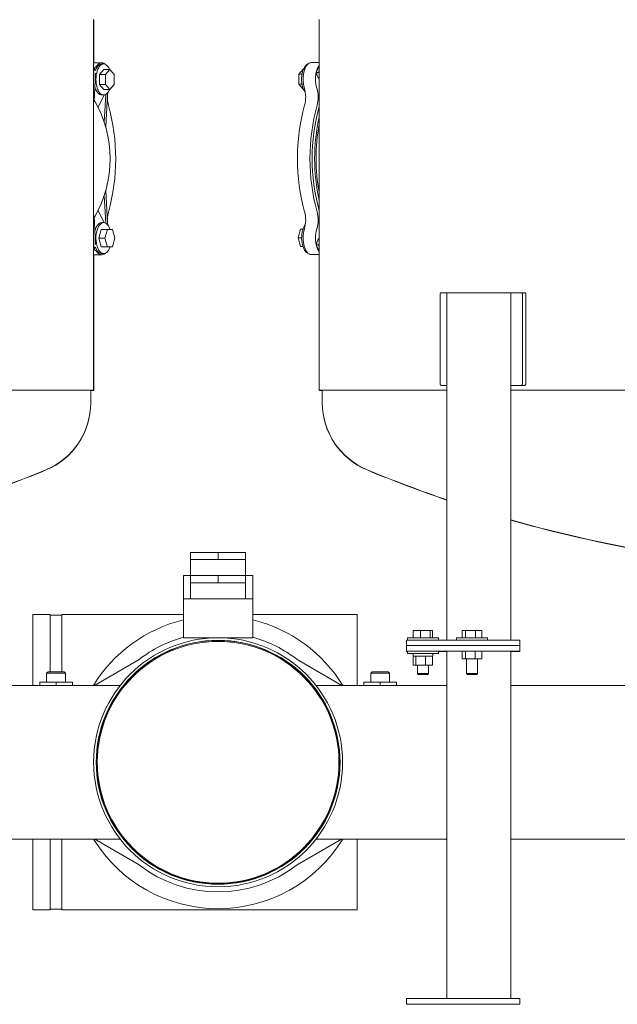
# Model space of a CAD drawing. Units: inches. Extents: x 0.1 to 22.1, y 0.1 to 17.1.
# Drawn here: x 6.1 to 7.2, y 3.2 to 5 of the extents above; entities that cross this region are included whole.
import ezdxf

# ---------------------------------------------------------------- set-up
doc = ezdxf.new("R2010")
doc.units = ezdxf.units.IN
doc.header["$MEASUREMENT"] = 0

msp = doc.modelspace()

# ---------------------------------------------------------------- linework, layer by layer
at = {"color": 7, "linetype": 'Continuous', "lineweight": 15}
for p, q in [((6.25039, 4.29417), (6.25039, 4.96083)), ((6.25039, 4.96042), (6.25121, 4.96042)), ((6.25121, 4.88308), (6.25121, 4.96042)), ((6.6564, 4.96083), (6.6564, 4.29417)), ((6.26518, 4.88308), (6.25039, 4.88308)), ((6.25039, 4.87142), (6.25154, 4.87374)), ((6.25154, 4.87374), (6.25039, 4.85259)), ((6.25154, 4.87374), (6.25379, 4.86923)), ((6.26093, 4.86213), (6.26873, 4.87112)), ((6.26873, 4.88102), (6.26518, 4.88102)), ((6.26873, 4.87112), (6.28002, 4.87112)), ((6.27223, 4.86213), (6.28002, 4.87112)), ((6.28002, 4.87112), (6.28781, 4.86213)), ((6.62758, 4.87154), (6.61979, 4.86254)), ((6.62822, 4.87154), (6.62758, 4.87154)), ((6.6564, 4.88349), (6.64243, 4.88349)), ((6.6564, 4.87708), (6.652, 4.86828)), ((6.2541, 4.86449), (6.25129, 4.813)), ((6.26093, 4.86213), (6.27223, 4.86213)), ((6.26093, 4.84413), (6.26093, 4.86213)), ((6.27223, 4.84413), (6.27223, 4.86213)), ((6.28781, 4.86213), (6.28781, 4.84413)), ((6.62568, 4.86254), (6.61979, 4.86254)), ((6.61979, 4.86254), (6.61979, 4.84455)), ((6.65181, 4.86739), (6.65181, 4.86592)), ((6.65181, 4.86592), (6.65607, 4.86592)), ((6.65328, 4.85919), (6.6564, 4.85296)), ((6.65607, 4.86739), (6.65607, 4.86592)), ((6.6564, 4.86856), (6.65626, 4.86828)), ((6.26093, 4.84413), (6.27223, 4.84413)), ((6.26873, 4.83513), (6.26093, 4.84413)), ((6.26873, 4.83513), (6.28002, 4.83513)), ((6.28002, 4.83513), (6.27223, 4.84413)), ((6.28781, 4.84413), (6.28002, 4.83513)), ((6.62568, 4.84455), (6.61979, 4.84455)), ((6.61979, 4.84455), (6.62758, 4.83555)), ((6.62822, 4.83555), (6.62758, 4.83555)), ((6.26968, 4.82531), (6.25861, 4.80318)), ((6.26518, 4.82524), (6.26873, 4.82524)), ((6.27244, 4.82625), (6.26971, 4.77629)), ((6.27548, 4.82586), (6.27231, 4.76788)), ((6.27548, 4.82586), (6.27452, 4.82777)), ((6.27244, 4.59459), (6.26971, 4.64455)), ((6.27548, 4.59498), (6.27231, 4.65296)), ((6.2541, 4.55635), (6.25129, 4.60784)), ((6.25861, 4.61766), (6.26968, 4.59553)), ((6.26873, 4.5956), (6.26518, 4.5956)), ((6.27548, 4.59498), (6.27452, 4.59307)), ((6.25973, 4.56771), (6.26423, 4.58329)), ((6.26423, 4.58329), (6.27552, 4.58329)), ((6.27102, 4.56771), (6.27552, 4.58329)), ((6.27552, 4.58329), (6.28452, 4.58329)), ((6.28452, 4.58329), (6.28902, 4.56771)), ((6.62308, 4.58371), (6.61858, 4.56812)), ((6.62731, 4.58371), (6.62308, 4.58371)), ((6.25154, 4.5471), (6.25039, 4.56824)), ((6.25154, 4.5471), (6.25379, 4.5516)), ((6.26423, 4.55212), (6.25973, 4.56771)), ((6.25973, 4.56771), (6.27102, 4.56771)), ((6.26423, 4.55212), (6.27552, 4.55212)), ((6.27552, 4.55212), (6.27102, 4.56771)), ((6.28452, 4.55212), (6.27552, 4.55212)), ((6.28902, 4.56771), (6.28452, 4.55212)), ((6.62493, 4.56812), (6.61858, 4.56812)), ((6.61858, 4.56812), (6.62308, 4.55254)), ((6.62731, 4.55254), (6.62308, 4.55254)), ((6.65607, 4.55575), (6.65181, 4.55575)), ((6.65181, 4.55575), (6.65181, 4.55428)), ((6.652, 4.55339), (6.6564, 4.54459)), ((6.6564, 4.56871), (6.65328, 4.56248)), ((6.65607, 4.55575), (6.65607, 4.55428)), ((6.65626, 4.55339), (6.6564, 4.55311)), ((6.25154, 4.5471), (6.25039, 4.54941)), ((6.25039, 4.53776), (6.26518, 4.53776)), ((6.25121, 4.29375), (6.25121, 4.53776)), ((6.26518, 4.53982), (6.26873, 4.53982)), ((6.64243, 4.53818), (6.6564, 4.53818)), ((6.87432, 4.4669), (6.87432, 4.30549)), ((6.87598, 4.46953), (6.88637, 4.46953)), ((6.88637, 3.84453), (6.88637, 4.46953)), ((7.0012, 4.46953), (6.88637, 4.46953)), ((7.0012, 3.84453), (7.0012, 4.46953)), ((7.0012, 4.46953), (7.02005, 4.46953)), ((7.02005, 4.46953), (7.02625, 4.46953)), ((7.02209, 4.4669), (7.02209, 4.30549)), ((7.02829, 4.4669), (7.02829, 4.30549)), ((6.02123, 4.29417), (6.25039, 4.29417)), ((6.24547, 4.27175), (6.24547, 4.29417)), ((6.24547, 4.29375), (6.25121, 4.29375)), ((6.6564, 4.29417), (6.88637, 4.29417)), ((6.65722, 4.29417), (6.65722, 4.29375)), ((6.65722, 4.29375), (6.66214, 4.29375)), ((6.66214, 4.29417), (6.66214, 4.27175)), ((6.87598, 4.30286), (6.88637, 4.30286)), ((7.0012, 4.30286), (7.02005, 4.30286)), ((7.0012, 4.29417), (8.32307, 4.29417)), ((7.02625, 4.30286), (7.02005, 4.30286)), ((6.24547, 4.27133), (6.24547, 4.27175)), ((6.66214, 4.27175), (6.66214, 4.27133)), ((6.42516, 4.0025), (6.42516, 3.98948)), ((6.42516, 4.0025), (6.47464, 4.0025)), ((6.42516, 3.98948), (6.42516, 3.96083)), ((6.42516, 3.98948), (6.4499, 3.98948)), ((6.4499, 3.98948), (6.47464, 3.98948)), ((6.47464, 4.0025), (6.47464, 3.98948)), ((6.47464, 4.0025), (6.52411, 4.0025)), ((6.47464, 3.98948), (6.49937, 3.98948)), ((6.49937, 3.98948), (6.52411, 3.98948)), ((6.52411, 4.0025), (6.52411, 3.98948)), ((6.52411, 3.96083), (6.52411, 3.98948)), ((6.41214, 3.96083), (6.41214, 3.91917)), ((6.41214, 3.96083), (6.42516, 3.96083)), ((6.42516, 3.96083), (6.42516, 3.94781)), ((6.42516, 3.96083), (6.47464, 3.96083)), ((6.47464, 3.96083), (6.47464, 3.94781)), ((6.47464, 3.96083), (6.52411, 3.96083)), ((6.52411, 3.96083), (6.52411, 3.94781)), ((6.52411, 3.96083), (6.53714, 3.96083)), ((6.53714, 3.91917), (6.53714, 3.96083)), ((6.42516, 3.94781), (6.42516, 3.91917)), ((6.42516, 3.94781), (6.4499, 3.94781)), ((6.4499, 3.94781), (6.47464, 3.94781)), ((6.47464, 3.94781), (6.49937, 3.94781)), ((6.49937, 3.94781), (6.52411, 3.94781)), ((6.52411, 3.91917), (6.52411, 3.94781)), ((6.41214, 3.91917), (6.41214, 3.84886)), ((6.41214, 3.91917), (6.53714, 3.91917)), ((6.53714, 3.84886), (6.53714, 3.91917)), ((6.17255, 3.89052), (6.1413, 3.89052)), ((6.1413, 3.89052), (6.1413, 3.76292)), ((6.17255, 3.78761), (6.17255, 3.89052)), ((6.19339, 3.88927), (6.17255, 3.88927)), ((6.41214, 3.89052), (6.19339, 3.89052)), ((6.19339, 3.78761), (6.19339, 3.89052)), ((6.72464, 3.89052), (6.53714, 3.89052)), ((6.72464, 3.89052), (6.72464, 3.76292)), ((6.82586, 3.84863), (6.82586, 3.86167)), ((6.83859, 3.86167), (6.82586, 3.86167)), ((6.83859, 3.84863), (6.83859, 3.86167)), ((6.85597, 3.86167), (6.83859, 3.86167)), ((6.85597, 3.84863), (6.85597, 3.86167)), ((6.86063, 3.86167), (6.85597, 3.86167)), ((6.86063, 3.84863), (6.86063, 3.86167)), ((6.91396, 3.84863), (6.91396, 3.86167)), ((6.91987, 3.86167), (6.91396, 3.86167)), ((6.91987, 3.84863), (6.91987, 3.86167)), ((6.93755, 3.86167), (6.91987, 3.86167)), ((6.93755, 3.84863), (6.93755, 3.86167)), ((6.94931, 3.86167), (6.93755, 3.86167)), ((6.94931, 3.84863), (6.94931, 3.86167)), ((6.41214, 3.84886), (6.53714, 3.84886)), ((6.81378, 3.83469), (6.81378, 3.84453)), ((6.81378, 3.84453), (6.8157, 3.84453)), ((6.81536, 3.84863), (6.81536, 3.84453)), ((6.81536, 3.84863), (6.87113, 3.84863)), ((6.8157, 3.84453), (6.90025, 3.84453)), ((6.87113, 3.84453), (6.87113, 3.84863)), ((6.90025, 3.84453), (6.90489, 3.84453)), ((6.90375, 3.84863), (6.90375, 3.84453)), ((6.90375, 3.84863), (6.93885, 3.84863)), ((6.90489, 3.84453), (6.95838, 3.84453)), ((6.93885, 3.84863), (6.95952, 3.84863)), ((6.95838, 3.84453), (6.96302, 3.84453)), ((6.95952, 3.84453), (6.95952, 3.84863)), ((6.96302, 3.84453), (7.01538, 3.84453)), ((7.01538, 3.84453), (7.0173, 3.84453)), ((7.0173, 3.83469), (7.0173, 3.84453)), ((6.8157, 3.83469), (6.81378, 3.83469)), ((6.81378, 3.82484), (6.81378, 3.83469)), ((6.8157, 3.83469), (6.90025, 3.83469)), ((6.90489, 3.83469), (6.90025, 3.83469)), ((6.90489, 3.83469), (6.95838, 3.83469)), ((6.96302, 3.83469), (6.95838, 3.83469)), ((6.96302, 3.83469), (7.01538, 3.83469)), ((7.0173, 3.83469), (7.01538, 3.83469)), ((7.0173, 3.82484), (7.0173, 3.83469)), ((6.33235, 3.80985), (6.25216, 3.76292)), ((6.69711, 3.76292), (6.61692, 3.80985)), ((6.81378, 3.82443), (6.81378, 3.82484)), ((6.8157, 3.82484), (6.81378, 3.82484)), ((6.81536, 3.82443), (6.81378, 3.82443)), ((6.81536, 3.82484), (6.81536, 3.82074)), ((6.81536, 3.82074), (6.87113, 3.82074)), ((6.8157, 3.82484), (6.90025, 3.82484)), ((6.82561, 3.82074), (6.82561, 3.81582)), ((6.83052, 3.81582), (6.82561, 3.81582)), ((6.82586, 3.79942), (6.82586, 3.81582)), ((6.83033, 3.81582), (6.83052, 3.81582)), ((6.83052, 3.79942), (6.83052, 3.81582)), ((6.83052, 3.81582), (6.83124, 3.81582)), ((6.84718, 3.81582), (6.83124, 3.81582)), ((6.84718, 3.81582), (6.8479, 3.81582)), ((6.8479, 3.79942), (6.8479, 3.81582)), ((6.8479, 3.81582), (6.84843, 3.81582)), ((6.8601, 3.81582), (6.84843, 3.81582)), ((6.8601, 3.81582), (6.86063, 3.81582)), ((6.86063, 3.79942), (6.86063, 3.81582)), ((6.86088, 3.81582), (6.86063, 3.81582)), ((6.86088, 3.81582), (6.86088, 3.82074)), ((6.87113, 3.82074), (6.87113, 3.82484)), ((6.87735, 3.82443), (6.87113, 3.82443)), ((6.87735, 3.82443), (6.88637, 3.82443)), ((6.88637, 3.19984), (6.88637, 3.82484)), ((6.90489, 3.82484), (6.90025, 3.82484)), ((6.90489, 3.82484), (6.95838, 3.82484)), ((6.91403, 3.81125), (6.91403, 3.82484)), ((6.91403, 3.81125), (6.91959, 3.81125)), ((6.91959, 3.81125), (6.91959, 3.82484)), ((6.91959, 3.81125), (6.93719, 3.81125)), ((6.92179, 3.81125), (6.92179, 3.78459)), ((6.93719, 3.81125), (6.93719, 3.82484)), ((6.93719, 3.81125), (6.94923, 3.81125)), ((6.94148, 3.78459), (6.94148, 3.81125)), ((6.94923, 3.81125), (6.94923, 3.82484)), ((6.96302, 3.82484), (6.95838, 3.82484)), ((6.96302, 3.82484), (7.01538, 3.82484)), ((7.0012, 3.19984), (7.0012, 3.82484)), ((7.0012, 3.82443), (7.01538, 3.82443)), ((7.0173, 3.82484), (7.01538, 3.82484)), ((7.0173, 3.82443), (7.01538, 3.82443)), ((7.0173, 3.82443), (7.0173, 3.82484)), ((6.82586, 3.79942), (6.83052, 3.79942)), ((6.83052, 3.79942), (6.8479, 3.79942)), ((6.8334, 3.79942), (6.8334, 3.78459)), ((6.8479, 3.79942), (6.86063, 3.79942)), ((6.85309, 3.78459), (6.85309, 3.79942)), ((6.16859, 3.78761), (6.16609, 3.78511)), ((6.16609, 3.78511), (6.16609, 3.76927)), ((6.19984, 3.78511), (6.16609, 3.78511)), ((6.16859, 3.78761), (6.19734, 3.78761)), ((6.19984, 3.78511), (6.19734, 3.78761)), ((6.19984, 3.76927), (6.19984, 3.78511)), ((6.75193, 3.78761), (6.74943, 3.78511)), ((6.74943, 3.78511), (6.74943, 3.76927)), ((6.78318, 3.78511), (6.74943, 3.78511)), ((6.75193, 3.78761), (6.78068, 3.78761)), ((6.78318, 3.78511), (6.78068, 3.78761)), ((6.78318, 3.76927), (6.78318, 3.78511)), ((6.8334, 3.78459), (6.8334, 3.78418)), ((6.8334, 3.78459), (6.83498, 3.78301)), ((6.8334, 3.78459), (6.85309, 3.78459)), ((6.8334, 3.78418), (6.83498, 3.7826)), ((6.8334, 3.78418), (6.83382, 3.78418)), ((6.83498, 3.78301), (6.85151, 3.78301)), ((6.83498, 3.7826), (6.83785, 3.7826)), ((6.83785, 3.7826), (6.85151, 3.7826)), ((6.85151, 3.78301), (6.85309, 3.78459)), ((6.85151, 3.7826), (6.85309, 3.78418)), ((6.85267, 3.78418), (6.85309, 3.78418)), ((6.85309, 3.78418), (6.85309, 3.78459)), ((6.92179, 3.78459), (6.92337, 3.78301)), ((6.92179, 3.78459), (6.93908, 3.78459)), ((6.92337, 3.78301), (6.93789, 3.78301)), ((6.93789, 3.78301), (6.93989, 3.78301)), ((6.93908, 3.78459), (6.94148, 3.78459)), ((6.93989, 3.78301), (6.94148, 3.78459)), ((6.29822, 3.76292), (6.02123, 3.76292)), ((6.15359, 3.76292), (6.15359, 3.76927)), ((6.15359, 3.76927), (6.18297, 3.76927)), ((6.18297, 3.76292), (6.18297, 3.76927)), ((6.18297, 3.76927), (6.21234, 3.76927)), ((6.21234, 3.76292), (6.21234, 3.76927)), ((6.88637, 3.76292), (6.65107, 3.76292)), ((6.73693, 3.76292), (6.73693, 3.76927)), ((6.73693, 3.76927), (6.7663, 3.76927)), ((6.7663, 3.76292), (6.7663, 3.76927)), ((6.7663, 3.76927), (6.79568, 3.76927)), ((6.79568, 3.76292), (6.79568, 3.76927)), ((7.43297, 3.76292), (7.0012, 3.76292)), ((6.25522, 3.6249), (6.25589, 3.6249)), ((6.69339, 3.62531), (6.69405, 3.62531)), ((6.69339, 3.6249), (6.69405, 3.6249)), ((6.02123, 3.48688), (6.29826, 3.48688)), ((6.1413, 3.48688), (6.1413, 3.35927)), ((6.17255, 3.35927), (6.17255, 3.48688)), ((6.19339, 3.35927), (6.19339, 3.48688)), ((6.25288, 3.48688), (6.33235, 3.44036)), ((6.61692, 3.44036), (6.69639, 3.48688)), ((6.65107, 3.48688), (6.88637, 3.48688)), ((6.72464, 3.48688), (6.72464, 3.35927)), ((7.0012, 3.48688), (7.43297, 3.48688)), ((6.1413, 3.35927), (6.17255, 3.35927)), ((6.17255, 3.36052), (6.19339, 3.36052)), ((6.19339, 3.35927), (6.72464, 3.35927)), ((6.81378, 3.19), (6.81378, 3.19984)), ((6.81378, 3.19984), (6.8157, 3.19984)), ((6.81378, 3.18958), (6.81378, 3.19)), ((6.8157, 3.19), (6.81378, 3.19)), ((6.8157, 3.18958), (6.81378, 3.18958)), ((6.8157, 3.19984), (6.90025, 3.19984)), ((6.8157, 3.19), (6.90025, 3.19)), ((6.8157, 3.18958), (6.86807, 3.18958)), ((6.87735, 3.18958), (6.86807, 3.18958)), ((6.87735, 3.18958), (7.01538, 3.18958)), ((6.90025, 3.19984), (6.90489, 3.19984)), ((6.90489, 3.19), (6.90025, 3.19)), ((6.90489, 3.19984), (6.95838, 3.19984)), ((6.90489, 3.19), (6.95838, 3.19)), ((6.95838, 3.19984), (6.96302, 3.19984)), ((6.96302, 3.19), (6.95838, 3.19)), ((6.96302, 3.19984), (7.01538, 3.19984)), ((6.96302, 3.19), (7.01538, 3.19)), ((7.01538, 3.19984), (7.0173, 3.19984)), ((7.0173, 3.19), (7.01538, 3.19)), ((7.0173, 3.18958), (7.01538, 3.18958)), ((7.0173, 3.19), (7.0173, 3.19984)), ((7.0173, 3.18958), (7.0173, 3.19))]:
    msp.add_line(p, q, dxfattribs=at)
at = {"color": 7, "linetype": 'Continuous', "lineweight": 15, "flags": 128}
for points in [[(6.25379, 4.86923), (6.25479, 4.87174), (6.25626, 4.87456), (6.25791, 4.87693), (6.25972, 4.87879), (6.26165, 4.88011), (6.26365, 4.88085), (6.26518, 4.88102)], [(6.25478, 4.85313), (6.25493, 4.85719), (6.25537, 4.86116), (6.2561, 4.86497), (6.2571, 4.86852), (6.25834, 4.87174), (6.25981, 4.87456), (6.26146, 4.87693), (6.26327, 4.87879), (6.2652, 4.88011), (6.2672, 4.88085), (6.26924, 4.881), (6.27126, 4.88055), (6.27323, 4.87952), (6.2751, 4.87793), (6.27684, 4.87581), (6.2784, 4.8732), (6.27938, 4.87112)], [(6.27115, 4.88059), (6.2694, 4.88186), (6.26732, 4.88277), (6.26519, 4.88308), (6.26306, 4.88278), (6.26097, 4.88187), (6.25897, 4.88038), (6.2571, 4.87834)], [(6.63646, 4.88101), (6.63634, 4.88097), (6.63437, 4.87994), (6.6325, 4.87835), (6.63076, 4.87623), (6.6292, 4.87362), (6.62784, 4.87059), (6.62672, 4.86719), (6.62585, 4.86351), (6.62527, 4.85961), (6.62497, 4.85558), (6.62497, 4.85151), (6.62527, 4.84748), (6.62585, 4.84358), (6.62672, 4.8399), (6.62784, 4.8365), (6.6292, 4.83347), (6.63076, 4.83086), (6.63155, 4.82982)], [(6.62982, 4.83739), (6.6288, 4.84113), (6.62806, 4.84514), (6.6276, 4.84931), (6.62745, 4.85357), (6.62761, 4.85782), (6.62806, 4.862), (6.62881, 4.866), (6.62983, 4.86974), (6.63111, 4.87316), (6.63262, 4.87618), (6.63433, 4.87874), (6.6362, 4.88078), (6.6382, 4.88228), (6.64029, 4.88319), (6.64242, 4.88349), (6.64243, 4.88349)], [(6.65237, 4.83739), (6.65135, 4.84113), (6.65061, 4.84514), (6.65016, 4.84931), (6.65001, 4.85357), (6.65016, 4.85782), (6.65062, 4.862), (6.65136, 4.866), (6.65239, 4.86974), (6.65366, 4.87316), (6.65517, 4.87618), (6.6564, 4.87808)], [(6.27938, 4.83513), (6.2784, 4.83305), (6.27684, 4.83045), (6.2751, 4.82833), (6.27323, 4.82674), (6.27126, 4.82571), (6.26924, 4.82526), (6.2672, 4.82541), (6.2652, 4.82615), (6.26327, 4.82746), (6.26146, 4.82932), (6.25981, 4.83169), (6.25834, 4.83452), (6.2571, 4.83774), (6.2561, 4.84129), (6.25537, 4.84509), (6.25493, 4.84907), (6.25478, 4.85313)], [(6.26518, 4.82524), (6.26365, 4.82541), (6.26165, 4.82615), (6.25972, 4.82746), (6.25791, 4.82932), (6.25626, 4.83169), (6.25479, 4.83452), (6.25355, 4.83774), (6.25278, 4.84036)], [(6.25278, 4.58048), (6.25327, 4.58224), (6.25446, 4.58555), (6.25587, 4.58848), (6.25748, 4.59097), (6.25926, 4.59296), (6.26116, 4.59441), (6.26315, 4.5953), (6.26518, 4.5956)], [(6.28029, 4.55212), (6.28007, 4.55148), (6.27877, 4.54835), (6.27725, 4.54564), (6.27555, 4.54339), (6.27371, 4.54166), (6.27176, 4.54049), (6.26974, 4.5399), (6.26771, 4.5399), (6.2657, 4.54049), (6.26375, 4.54166), (6.2619, 4.54339), (6.26021, 4.54564), (6.25869, 4.54835), (6.25739, 4.55148), (6.25633, 4.55496), (6.25553, 4.5587), (6.25502, 4.56264), (6.25479, 4.56669), (6.25487, 4.57076), (6.25524, 4.57476), (6.25589, 4.57861), (6.25682, 4.58224), (6.25801, 4.58555), (6.25942, 4.58848), (6.26103, 4.59097), (6.26281, 4.59296), (6.26471, 4.59441), (6.2667, 4.5953), (6.26873, 4.5956), (6.26873, 4.5956)], [(6.26873, 4.5956), (6.27076, 4.5953), (6.27274, 4.59441), (6.27465, 4.59296), (6.27642, 4.59097), (6.27803, 4.58848), (6.27944, 4.58555), (6.28029, 4.58329)], [(6.63155, 4.59185), (6.63118, 4.59138), (6.62957, 4.58889), (6.62816, 4.58596), (6.62697, 4.58265), (6.62604, 4.57903), (6.62539, 4.57518), (6.62502, 4.57117), (6.62494, 4.56711), (6.62516, 4.56306), (6.62568, 4.55912), (6.62648, 4.55537), (6.62754, 4.5519), (6.62884, 4.54877), (6.63035, 4.54605), (6.63205, 4.54381), (6.6339, 4.54208), (6.63584, 4.5409), (6.63646, 4.54066)], [(6.64243, 4.53818), (6.64242, 4.53818), (6.64029, 4.53848), (6.6382, 4.53939), (6.6362, 4.54089), (6.63433, 4.54293), (6.63262, 4.54549), (6.63111, 4.54851), (6.62983, 4.55193), (6.62881, 4.55567), (6.62806, 4.55967), (6.62761, 4.56385), (6.62745, 4.5681), (6.6276, 4.57236), (6.62806, 4.57653), (6.6288, 4.58053), (6.62982, 4.58428)], [(6.6564, 4.54358), (6.65517, 4.54549), (6.65366, 4.54851), (6.65239, 4.55193), (6.65136, 4.55567), (6.65062, 4.55967), (6.65016, 4.56385), (6.65001, 4.5681), (6.65016, 4.57236), (6.65061, 4.57653), (6.65135, 4.58053), (6.65237, 4.58428)], [(6.26518, 4.53982), (6.26416, 4.5399), (6.26214, 4.54049), (6.26019, 4.54166), (6.25835, 4.54339), (6.25665, 4.54564), (6.25514, 4.54835), (6.25384, 4.55148), (6.25379, 4.5516)], [(6.2571, 4.54249), (6.25897, 4.54045), (6.26097, 4.53896), (6.26306, 4.53806), (6.26519, 4.53776), (6.26732, 4.53807), (6.2694, 4.53898), (6.27115, 4.54024)]]:
    msp.add_lwpolyline(points, dxfattribs=at)
at = {"color": 7, "linetype": 'Continuous', "lineweight": 15}
for radius in [0.22396, 0.21942, 0.21745]:
    msp.add_circle((6.47464, 3.6249), radius, dxfattribs=at)
for centre, radius, start, end in [((6.24793, 4.88459), 0.01109, 282.76894, 325.70657), ((6.65384, 4.86743), 0.00203, 155.45483, 181.14333), ((6.6581, 4.86743), 0.00203, 155.45483, 181.14333), ((6.5768, 4.82139), 0.05539, 344.62479, 16.7863), ((6.59935, 4.82139), 0.05539, 344.62479, 16.7863), ((6.33143, 4.82105), 0.05601, 171.42204, 195.27641), ((6.23457, 4.797), 0.02314, 43.72894, 46.86686), ((6.07192, 4.71042), 0.20847, 329.46088, 30.53912), ((5.92756, 4.71042), 0.36274, 344.675, 15.325), ((6.98004, 4.71083), 0.36274, 164.675, 195.325), ((7.0026, 4.71083), 0.36274, 164.675, 195.325), ((6.99138, 4.71083), 0.34767, 164.47067, 195.52933), ((7.00385, 4.71083), 0.3555, 167.78247, 192.21753), ((7.00051, 4.71083), 0.34953, 169.89476, 190.10524), ((6.23457, 4.62383), 0.02314, 313.13314, 316.27106), ((6.33143, 4.59979), 0.05601, 164.72359, 188.57796), ((6.5768, 4.60028), 0.05539, 343.2137, 15.37521), ((6.59935, 4.60028), 0.05539, 343.2137, 15.37521), ((6.65384, 4.55424), 0.00203, 178.85667, 204.54517), ((6.6581, 4.55424), 0.00203, 178.85667, 204.54517), ((6.24793, 4.53625), 0.01109, 34.29343, 77.23106), ((6.11486, 4.27175), 0.1306, 292.5147, 0), ((6.11486, 4.27133), 0.1306, 292.5147, 0), ((6.79274, 4.27175), 0.1306, 180, 247.4853), ((6.79274, 4.27133), 0.1306, 180, 247.4853), ((5.25329, 6.35026), 2.3806, 288.81903, 292.5147), ((5.25329, 6.34984), 2.3806, 288.81903, 292.5147), ((7.65431, 6.35026), 2.3806, 247.4853, 251.18097), ((7.65431, 6.34984), 2.3806, 247.4853, 251.18097), ((7.65431, 6.35026), 2.3806, 254.07703, 267.90017), ((7.65431, 6.34984), 2.3806, 254.07703, 267.90017), ((6.47464, 3.62531), 0.26333, 103.72977, 148.49654), ((6.47464, 3.62531), 0.26333, 31.50346, 76.27023), ((6.47464, 3.62531), 0.21875, 0, 180), ((6.47464, 3.62531), 0.23302, 105.55814, 127.63379), ((6.47464, 3.62531), 0.23302, 52.36621, 74.44186), ((6.47464, 3.6249), 0.21875, 180, 360), ((6.47464, 3.6249), 0.26333, 211.60985, 328.39015), ((6.47464, 3.6249), 0.23302, 232.36621, 307.63379)]:
    msp.add_arc(centre, radius, start, end, dxfattribs=at)
for centre, major_axis, ratio, start_param, end_param in [((6.65833, 4.86592), (0, 0.01064), 0.6123724, 1.5707963, 2.7915874), ((6.65833, 4.86592), (-0.00191, 0.00714), 0.2957784, 1.4917682, 1.660972), ((6.66116, 4.86026), (0.00794, -0.0001), 0.7127273, 4.029893, 4.0784695), ((6.65833, 4.55575), (0, 0.01064), 0.6123724, 0.3500053, 1.5707963), ((6.65833, 4.55575), (0.00191, 0.00714), 0.2957784, 1.4806206, 1.6498245), ((6.66116, 4.56141), (0.00794, 0.0001), 0.7127273, 2.2047158, 2.2532923)]:
    msp.add_ellipse(centre, major_axis=major_axis, ratio=ratio, start_param=start_param, end_param=end_param, dxfattribs=at)
for points, knots in [([(6.87598, 4.46953), (6.87579, 4.4695), (6.87542, 4.46944), (6.87492, 4.46899), (6.87455, 4.46832), (6.87435, 4.46759), (6.87433, 4.4671), (6.87432, 4.4669)], [0, 0, 0, 0, 0.2146937, 0.4293873, 0.6440806, 0.8587741, 1, 1, 1, 1]), ([(7.02209, 4.4669), (7.02207, 4.4672), (7.02202, 4.46779), (7.02167, 4.46858), (7.02115, 4.46917), (7.02058, 4.46948), (7.0202, 4.46952), (7.02005, 4.46953)], [0, 0, 0, 0, 0.2146937, 0.4293874, 0.6440811, 0.8587744, 1, 1, 1, 1]), ([(7.02625, 4.46953), (7.02648, 4.4695), (7.02694, 4.46944), (7.02755, 4.46899), (7.02801, 4.46832), (7.02826, 4.46759), (7.02828, 4.4671), (7.02829, 4.4669)], [0, 0, 0, 0, 0.2146937, 0.4293873, 0.6440806, 0.8587741, 1, 1, 1, 1]), ([(6.87432, 4.30549), (6.87434, 4.30519), (6.87438, 4.3046), (6.87466, 4.30382), (6.87508, 4.30322), (6.87555, 4.30291), (6.87586, 4.30288), (6.87598, 4.30286)], [0, 0, 0, 0, 0.2146937, 0.4293874, 0.6440811, 0.8587744, 1, 1, 1, 1]), ([(7.02005, 4.30286), (7.02028, 4.30289), (7.02074, 4.30295), (7.02135, 4.3034), (7.02181, 4.30407), (7.02205, 4.30481), (7.02208, 4.30529), (7.02209, 4.30549)], [0, 0, 0, 0, 0.2146937, 0.4293873, 0.6440806, 0.8587741, 1, 1, 1, 1]), ([(7.02829, 4.30549), (7.02827, 4.30519), (7.02822, 4.3046), (7.02787, 4.30382), (7.02735, 4.30322), (7.02678, 4.30291), (7.0264, 4.30288), (7.02625, 4.30286)], [0, 0, 0, 0, 0.2146937, 0.42938741, 0.64408104, 0.85877443, 1, 1, 1, 1])]:
    msp.add_open_spline(points, degree=3, knots=knots, dxfattribs=at)

doc.saveas('drawing.dxf')
